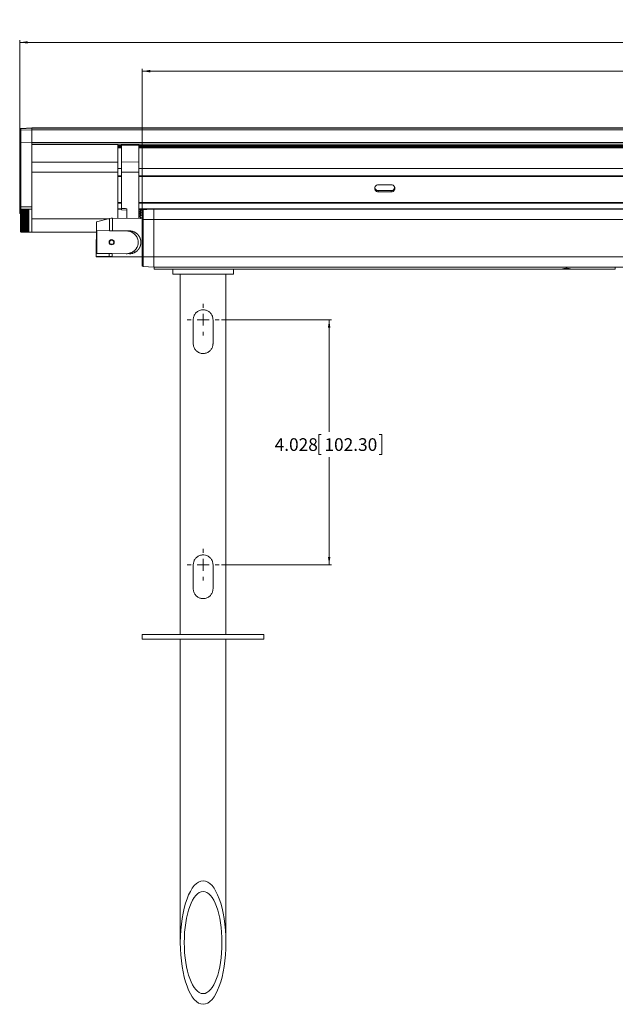
# Model space of a CAD drawing. Units: inches. Extents: x 6 to 637, y 51 to 642.
# Drawn here: x 141 to 151, y 154 to 170 of the extents above; entities that cross this region are included whole.
import ezdxf

# ---------------------------------------------------------------- set-up
doc = ezdxf.new("R2010")
doc.units = ezdxf.units.IN
doc.header["$MEASUREMENT"] = 0
doc.styles.add('SLDTEXTSTYLE0', font='TXT', dxfattribs={"width": 0.75})
doc.dimstyles.new('SLDDIMSTYLE2', dxfattribs={"dimtxt": 0.208333, "dimasz": 0.13, "dimexe": 0, "dimexo": 0.0625, "dimgap": 0.052083, "dimtad": 0, "dimtih": 1, "dimtoh": 1, "dimdec": 3, "dimrnd": 1e-09, "dimzin": 4, "dimdsep": 46, "dimtxsty": 'SLDTEXTSTYLE0', "dimsah": 1, "dimcen": 0.09, "dimadec": 0, "dimazin": 1, "dimtfac": 1, "dimtdec": 3, "dimtofl": 0, "dimtmove": 0, "dimatfit": 3, "dimfxl": 1, "dimfrac": 2, "dimtolj": 1, "dimtzin": 12, "dimarcsym": 0})
doc.dimstyles.new('SLDDIMSTYLE3', dxfattribs={"dimtxt": 0.208333, "dimasz": 0.13, "dimexe": 0, "dimexo": 0.0625, "dimgap": 0.052083, "dimtad": 0, "dimtih": 1, "dimtoh": 1, "dimdec": 3, "dimrnd": 1e-09, "dimzin": 12, "dimdsep": 46, "dimtxsty": 'SLDTEXTSTYLE0', "dimsah": 1, "dimcen": 0.09, "dimadec": 0, "dimazin": 3, "dimtfac": 1, "dimtdec": 3, "dimtofl": 0, "dimtmove": 0, "dimatfit": 3, "dimfxl": 1, "dimfrac": 2, "dimtolj": 1, "dimtzin": 12, "dimarcsym": 0})

# ---------------------------------------------------------------- blocks, each defined once
blk = doc.blocks.new('_D_198')
at = {"color": 7, "linetype": 'Continuous', "lineweight": 0}
for p, q in [((144.24, 165.409), (146.051, 165.409)), ((146.012, 165.409), (146.012, 163.566)), ((145.882, 163.523), (145.84, 163.523)), ((145.84, 163.523), (145.84, 163.192)), ((146.834, 163.523), (146.876, 163.523)), ((146.876, 163.523), (146.876, 163.192)), ((145.84, 163.192), (145.882, 163.192)), ((146.012, 161.382), (146.012, 163.15)), ((146.876, 163.192), (146.834, 163.192)), ((144.24, 161.382), (146.051, 161.382))]:
    blk.add_line(p, q, dxfattribs=at)
for points in [[(146.012, 165.409), (145.992, 165.279), (146.032, 165.279)], [(146.012, 161.382), (146.032, 161.512), (145.992, 161.512)]]:
    blk.add_solid(points, dxfattribs=at)
at = {"color": 7, "linetype": 'Continuous', "lineweight": 0, "char_height": 0.2083, "attachment_point": 1, "style": 'SLDTEXTSTYLE0'}
for s, insert in [('4.028', (145.116, 163.461)), ('102.30', (145.935, 163.461))]:
    blk.add_mtext(s, dxfattribs=dict(at, insert=insert))
blk = doc.blocks.new('_D_199')
at = {"color": 7, "linetype": 'Continuous', "lineweight": 0}
for p, q in [((162.44, 169.866), (162.398, 169.866)), ((162.398, 169.866), (162.398, 169.535)), ((163.546, 169.866), (163.588, 169.866)), ((163.588, 169.866), (163.588, 169.535)), ((142.94, 167.096), (142.94, 169.532)), ((142.94, 169.493), (186.2, 169.493)), ((162.398, 169.535), (162.44, 169.535)), ((163.588, 169.535), (163.546, 169.535)), ((186.2, 167.096), (186.2, 169.532))]:
    blk.add_line(p, q, dxfattribs=at)
for points in [[(142.94, 169.493), (143.07, 169.473), (143.07, 169.513)], [(186.2, 169.493), (186.07, 169.513), (186.07, 169.473)]]:
    blk.add_solid(points, dxfattribs=at)
at = {"color": 7, "linetype": 'Continuous', "lineweight": 0, "char_height": 0.2083, "attachment_point": 1, "style": 'SLDTEXTSTYLE0'}
for s, insert in [('43.260', (161.52, 169.804)), ('1098.80', (162.493, 169.804))]:
    blk.add_mtext(s, dxfattribs=dict(at, insert=insert))
blk = doc.blocks.new('_D_200')
at = {"color": 7, "linetype": 'Continuous', "lineweight": 0}
for p, q in [((162.632, 170.339), (162.59, 170.339)), ((162.59, 170.339), (162.59, 170.008)), ((163.354, 170.339), (163.396, 170.339)), ((163.396, 170.339), (163.396, 170.008)), ((140.928, 168.368), (140.928, 170.005)), ((188.212, 169.966), (140.928, 169.966)), ((162.59, 170.008), (162.632, 170.008)), ((163.396, 170.008), (163.354, 170.008)), ((188.212, 168.368), (188.212, 170.005))]:
    blk.add_line(p, q, dxfattribs=at)
for points in [[(140.928, 169.966), (141.058, 169.946), (141.058, 169.986)], [(188.212, 169.966), (188.082, 169.986), (188.082, 169.946)]]:
    blk.add_solid(points, dxfattribs=at)
at = {"color": 7, "linetype": 'Continuous', "lineweight": 0, "char_height": 0.2083, "attachment_point": 1, "style": 'SLDTEXTSTYLE0'}
for s, insert in [('47.283', (161.712, 170.276)), ('1201', (162.685, 170.276))]:
    blk.add_mtext(s, dxfattribs=dict(at, insert=insert))
blk = doc.blocks.new('SW_CENTERMARKSYMBOL_32')
at = {"color": 0, "linetype": 'Continuous', "lineweight": 0}
for p, q in [((0, 0.197), (0, 0.261)), ((-0.197, 0), (-0.261, 0)), ((0, 0), (-0.098, 0)), ((0, 0), (0, 0.098)), ((0, 0), (0, -0.098)), ((0, 0), (0.098, 0)), ((0.197, 0), (0.261, 0)), ((0, -0.197), (0, -0.261))]:
    blk.add_line(p, q, dxfattribs=at)
blk = doc.blocks.new('SW_CENTERMARKSYMBOL_33')
at = {"color": 0, "linetype": 'Continuous', "lineweight": 0}
for p, q in [((0, 0.197), (0, 0.261)), ((-0.197, 0), (-0.261, 0)), ((0, 0), (-0.098, 0)), ((0, 0), (0, 0.098)), ((0, 0), (0, -0.098)), ((0, 0), (0.098, 0)), ((0.197, 0), (0.261, 0)), ((0, -0.197), (0, -0.261))]:
    blk.add_line(p, q, dxfattribs=at)

msp = doc.modelspace()

# ---------------------------------------------------------------- linework, layer by layer
at = {"color": 7, "linetype": 'Continuous', "lineweight": 15}
for p, q in [((140.92819, 168.50017), (140.92404, 168.50017)), ((140.92404, 168.33967), (140.92404, 168.50017)), ((140.94147, 168.5529), (140.92819, 168.53962)), ((140.94147, 168.54741), (140.92819, 168.53459)), ((140.92819, 168.53459), (140.92819, 168.53962)), ((140.92819, 168.50912), (140.92819, 168.53459)), ((140.94147, 168.52194), (140.92819, 168.50912)), ((140.92819, 168.3283), (140.92819, 168.50912)), ((141.12504, 168.55931), (140.94147, 168.5529)), ((140.94147, 168.54741), (141.12504, 168.55361)), ((140.94147, 168.5529), (140.94147, 168.54741)), ((140.94147, 168.54741), (140.94147, 168.52194)), ((140.94147, 168.52194), (141.12504, 168.52813)), ((140.94147, 168.52194), (140.94147, 168.32486)), ((188.01481, 168.55931), (141.12504, 168.55931)), ((141.12504, 168.55361), (141.12504, 168.55931)), ((141.12504, 168.52813), (141.12504, 168.55361)), ((141.12504, 168.55361), (188.01481, 168.55361)), ((141.12504, 168.3232), (141.12504, 168.52813)), ((141.12504, 168.52813), (188.01481, 168.52813)), ((140.92404, 168.24517), (140.92404, 168.33967)), ((140.92819, 168.3283), (140.94147, 168.32486)), ((140.92819, 167.2692), (140.92819, 168.3283)), ((140.94147, 168.32486), (141.12504, 168.3232)), ((140.94147, 168.32486), (140.94147, 167.26577)), ((141.12402, 168.32874), (141.12504, 168.3305)), ((141.1256, 168.42825), (141.12468, 168.42665)), ((141.12504, 167.9333), (141.12504, 168.3232)), ((141.12504, 168.3232), (188.01481, 168.3232)), ((141.12504, 168.29392), (141.12504, 168.3232)), ((141.12504, 168.29392), (188.01481, 168.29392)), ((142.5404, 168.288), (141.12504, 168.288)), ((142.5404, 168.29392), (142.5404, 168.288)), ((142.5404, 168.288), (142.5404, 167.99894)), ((142.59945, 168.28349), (142.59945, 168.29392)), ((142.59945, 168.28349), (142.88489, 168.29054)), ((142.59945, 168.27146), (142.59945, 168.28349)), ((142.88489, 168.27852), (142.59945, 168.27146)), ((142.59945, 168.0015), (142.59945, 168.27146)), ((142.88489, 168.29054), (142.88489, 168.29392)), ((142.88489, 168.29054), (142.88489, 168.27852)), ((142.88489, 167.99894), (142.88489, 168.27852)), ((140.92404, 168.24517), (140.92819, 168.24517)), ((142.5404, 167.99894), (141.12504, 167.99894)), ((142.5404, 167.99894), (142.5404, 167.8327)), ((142.59945, 168.0015), (142.88489, 167.99894)), ((142.59945, 167.83105), (142.59945, 168.0015)), ((142.88489, 167.8327), (142.88489, 167.99894)), ((141.12504, 167.8327), (141.12504, 167.9333)), ((142.5404, 167.8327), (141.12504, 167.8327)), ((141.12504, 167.08093), (141.12504, 167.8327)), ((142.5404, 167.8327), (142.5404, 167.07519)), ((142.59945, 167.83105), (142.88489, 167.8327)), ((142.59945, 167.23748), (142.59945, 167.83105)), ((142.88489, 167.8327), (142.88489, 167.07218)), ((147.03252, 167.625), (146.81992, 167.625)), ((146.81992, 167.51092), (146.81992, 167.53129)), ((147.03252, 167.53129), (146.81992, 167.53129)), ((146.81992, 167.51092), (147.03252, 167.51092)), ((147.03252, 167.51092), (147.03252, 167.53129)), ((140.92819, 167.45438), (140.92404, 167.45438)), ((140.92404, 167.29388), (140.92404, 167.45438)), ((142.5404, 167.32597), (142.59945, 167.32597)), ((142.88489, 167.32597), (186.25496, 167.32597)), ((140.92404, 167.19938), (140.92404, 167.29388)), ((140.92404, 167.19938), (140.92819, 167.19938)), ((140.92819, 167.2692), (140.94147, 167.26577)), ((140.92819, 167.15978), (140.92819, 167.2692)), ((140.92819, 167.15978), (140.93754, 167.15043)), ((140.94692, 167.22405), (140.93754, 167.21467)), ((140.93754, 167.03655), (140.93754, 167.21467)), ((140.94147, 167.26577), (141.12504, 167.26411)), ((140.94147, 167.26577), (140.94147, 167.2186)), ((140.94692, 167.22379), (140.94692, 167.22405)), ((140.94692, 167.22174), (140.94692, 167.22379)), ((141.07192, 167.22379), (140.94692, 167.22379)), ((140.94692, 167.21766), (140.94692, 167.22174)), ((141.07192, 167.22174), (140.94692, 167.22174)), ((140.94692, 167.21159), (140.94692, 167.21766)), ((141.07192, 167.21766), (140.94692, 167.21766)), ((140.94692, 167.20361), (140.94692, 167.21159)), ((141.07192, 167.21159), (140.94692, 167.21159)), ((140.94692, 167.1938), (140.94692, 167.20361)), ((141.07192, 167.20361), (140.94692, 167.20361)), ((140.94692, 167.18226), (140.94692, 167.1938)), ((141.07192, 167.1938), (140.94692, 167.1938)), ((140.94692, 167.16913), (140.94692, 167.18226)), ((141.07192, 167.18226), (140.94692, 167.18226)), ((141.07192, 167.17012), (140.94692, 167.17012)), ((140.94692, 167.15454), (140.94692, 167.16913)), ((141.07192, 167.16913), (140.94692, 167.16913)), ((141.07192, 167.15698), (140.94692, 167.15698)), ((141.07192, 167.15518), (140.94692, 167.15518)), ((140.94692, 167.13867), (140.94692, 167.15454)), ((141.07192, 167.15454), (140.94692, 167.15454)), ((141.07192, 167.14253), (140.94692, 167.14253)), ((141.07192, 167.14057), (140.94692, 167.14057)), ((140.94692, 167.12167), (140.94692, 167.13867)), ((141.07192, 167.13867), (140.94692, 167.13867)), ((141.12504, 167.22405), (141.07192, 167.22405)), ((141.07192, 167.22379), (141.07192, 167.22405)), ((141.07192, 167.22174), (141.07192, 167.22379)), ((141.07192, 167.21766), (141.07192, 167.22174)), ((141.07192, 167.21159), (141.07192, 167.21766)), ((141.07192, 167.20361), (141.07192, 167.21159)), ((141.07192, 167.1938), (141.07192, 167.20361)), ((141.07192, 167.18226), (141.07192, 167.1938)), ((141.07192, 167.16913), (141.07192, 167.18226)), ((141.07192, 167.15454), (141.07192, 167.16913)), ((141.07192, 167.13867), (141.07192, 167.15454)), ((141.07192, 167.12167), (141.07192, 167.13867)), ((142.59945, 167.23206), (142.5404, 167.23206)), ((142.59945, 167.22355), (142.5404, 167.22355)), ((142.59831, 167.21461), (142.68803, 167.21016)), ((142.68803, 167.23309), (142.68803, 167.11594)), ((186.25496, 167.23206), (142.88489, 167.23206)), ((142.91953, 167.22234), (142.88489, 167.22355)), ((142.91953, 167.22234), (142.91953, 167.21631)), ((142.95363, 167.2175), (142.91953, 167.21631)), ((142.91953, 167.21601), (142.91953, 167.21018)), ((142.91953, 167.19745), (142.91953, 167.19223)), ((142.91953, 167.16793), (142.91953, 167.16366)), ((142.95363, 167.2175), (142.94, 167.20387)), ((142.94, 167.05623), (142.94, 167.20387)), ((142.95363, 167.2175), (143.12701, 167.22355)), ((142.95363, 167.2175), (142.95363, 167.05623)), ((143.12701, 167.05623), (143.12701, 167.22355)), ((186.01284, 167.22355), (143.12701, 167.22355)), ((140.93754, 166.85842), (140.93754, 167.03655)), ((141.07192, 167.12692), (140.94692, 167.12692)), ((141.07192, 167.12482), (140.94692, 167.12482)), ((140.94692, 167.10374), (140.94692, 167.12167)), ((141.07192, 167.12167), (140.94692, 167.12167)), ((141.07192, 167.11031), (140.94692, 167.11031)), ((141.07192, 167.1081), (140.94692, 167.1081)), ((140.94692, 167.08508), (140.94692, 167.10374)), ((141.07192, 167.10374), (140.94692, 167.10374)), ((141.07192, 167.0929), (140.94692, 167.0929)), ((141.07192, 167.0906), (140.94692, 167.0906)), ((140.94692, 167.06588), (140.94692, 167.08508)), ((141.07192, 167.08508), (140.94692, 167.08508)), ((141.07192, 167.07487), (140.94692, 167.07487)), ((141.07192, 167.0725), (140.94692, 167.0725)), ((140.94692, 167.04636), (140.94692, 167.06588)), ((141.07192, 167.06588), (140.94692, 167.06588)), ((141.07192, 167.05643), (140.94692, 167.05643)), ((141.07192, 167.05401), (140.94692, 167.05401)), ((140.94692, 167.02673), (140.94692, 167.04636)), ((141.07192, 167.04636), (140.94692, 167.04636)), ((141.07192, 167.03776), (140.94692, 167.03776)), ((141.07192, 167.03533), (140.94692, 167.03533)), ((140.94692, 167.00722), (140.94692, 167.02673)), ((141.07192, 167.02673), (140.94692, 167.02673)), ((141.07192, 167.01908), (140.94692, 167.01908)), ((141.07192, 167.01667), (140.94692, 167.01667)), ((140.94692, 166.98802), (140.94692, 167.00722)), ((141.07192, 167.00722), (140.94692, 167.00722)), ((141.07192, 167.00059), (140.94692, 167.00059)), ((141.07192, 166.99822), (140.94692, 166.99822)), ((140.94692, 166.96935), (140.94692, 166.98802)), ((141.07192, 166.98802), (140.94692, 166.98802)), ((141.07192, 166.9825), (140.94692, 166.9825)), ((141.07192, 166.98019), (140.94692, 166.98019)), ((141.07192, 167.10374), (141.07192, 167.12167)), ((141.07192, 167.08508), (141.07192, 167.10374)), ((141.07192, 167.06588), (141.07192, 167.08508)), ((141.07192, 167.04636), (141.07192, 167.06588)), ((141.07192, 167.02673), (141.07192, 167.04636)), ((141.07192, 167.00722), (141.07192, 167.02673)), ((141.07192, 166.98802), (141.07192, 167.00722)), ((141.07192, 166.96935), (141.07192, 166.98802)), ((141.12504, 167.03655), (141.12504, 167.08093)), ((141.12504, 166.84905), (141.12504, 167.03655)), ((142.18915, 167.01919), (142.18416, 166.44768)), ((142.40231, 167.07051), (142.18915, 167.01919)), ((142.94, 167.0717), (142.4501, 167.07597)), ((142.68803, 167.0739), (142.68803, 167.11594)), ((142.91953, 167.12945), (142.91953, 167.12643)), ((142.91953, 167.08464), (142.91953, 167.08307)), ((142.94, 167.05623), (142.95363, 167.05623)), ((142.94, 166.44186), (142.94, 167.05623)), ((142.95363, 167.05623), (143.12701, 167.05623)), ((142.95363, 167.05623), (142.95363, 166.44186)), ((143.12701, 166.44186), (143.12701, 167.05623)), ((186.01284, 167.05623), (143.12701, 167.05623)), ((140.93754, 166.85842), (140.94692, 166.84905)), ((140.94692, 166.95142), (140.94692, 166.96935)), ((141.07192, 166.96935), (140.94692, 166.96935)), ((141.07192, 166.96499), (140.94692, 166.96499)), ((141.07192, 166.96278), (140.94692, 166.96278)), ((140.94692, 166.93443), (140.94692, 166.95142)), ((141.07192, 166.95142), (140.94692, 166.95142)), ((141.07192, 166.94828), (140.94692, 166.94828)), ((141.07192, 166.94618), (140.94692, 166.94618)), ((140.94692, 166.91855), (140.94692, 166.93443)), ((141.07192, 166.93443), (140.94692, 166.93443)), ((141.07192, 166.93252), (140.94692, 166.93252)), ((141.07192, 166.93056), (140.94692, 166.93056)), ((140.94692, 166.90396), (140.94692, 166.91855)), ((141.07192, 166.91855), (140.94692, 166.91855)), ((141.07192, 166.91791), (140.94692, 166.91791)), ((141.07192, 166.91611), (140.94692, 166.91611)), ((140.94692, 166.89083), (140.94692, 166.90396)), ((141.07192, 166.90396), (140.94692, 166.90396)), ((141.07192, 166.90298), (140.94692, 166.90298)), ((140.94692, 166.8793), (140.94692, 166.89083)), ((141.07192, 166.89083), (140.94692, 166.89083)), ((140.94692, 166.86948), (140.94692, 166.8793)), ((141.07192, 166.8793), (140.94692, 166.8793)), ((140.94692, 166.8615), (140.94692, 166.86948)), ((141.07192, 166.86948), (140.94692, 166.86948)), ((140.94692, 166.85544), (140.94692, 166.8615)), ((141.07192, 166.8615), (140.94692, 166.8615)), ((140.94692, 166.85136), (140.94692, 166.85544)), ((141.07192, 166.85544), (140.94692, 166.85544)), ((140.94692, 166.8493), (140.94692, 166.85136)), ((141.07192, 166.85136), (140.94692, 166.85136)), ((140.94692, 166.84905), (140.94692, 166.8493)), ((141.07192, 166.8493), (140.94692, 166.8493)), ((141.07192, 166.95142), (141.07192, 166.96935)), ((141.07192, 166.93443), (141.07192, 166.95142)), ((141.07192, 166.91855), (141.07192, 166.93443)), ((141.07192, 166.90396), (141.07192, 166.91855)), ((141.07192, 166.89083), (141.07192, 166.90396)), ((141.07192, 166.8793), (141.07192, 166.89083)), ((141.07192, 166.86948), (141.07192, 166.8793)), ((141.07192, 166.8615), (141.07192, 166.86948)), ((141.07192, 166.85544), (141.07192, 166.8615)), ((141.07192, 166.85136), (141.07192, 166.85544)), ((141.07192, 166.8493), (141.07192, 166.85136)), ((141.07192, 166.84905), (141.07192, 166.8493)), ((141.07192, 166.84905), (141.12504, 166.84905)), ((141.12504, 166.84954), (142.18766, 166.84954)), ((142.19059, 166.87204), (142.40056, 166.87021)), ((142.40056, 166.87021), (142.44831, 166.86979)), ((142.7306, 166.86733), (142.44831, 166.86979)), ((142.39729, 166.49522), (142.19052, 166.49703)), ((142.39687, 166.44679), (142.39729, 166.49522)), ((142.39729, 166.49522), (142.44503, 166.49481)), ((142.44461, 166.44628), (142.44503, 166.49481)), ((142.44503, 166.49481), (142.72733, 166.49234)), ((142.39926, 166.4427), (142.18413, 166.44458)), ((142.18416, 166.44768), (142.39687, 166.44679)), ((142.39687, 166.44679), (142.44461, 166.44628)), ((142.44457, 166.44231), (142.39926, 166.4427)), ((142.94, 166.43798), (142.44457, 166.44231)), ((142.94, 166.44186), (142.95363, 166.44186)), ((142.94, 166.29422), (142.94, 166.44186)), ((142.95363, 166.44186), (142.95363, 166.28059)), ((142.95363, 166.44186), (143.12701, 166.44186)), ((143.12701, 166.27454), (143.12701, 166.44186)), ((186.01284, 166.44186), (143.12701, 166.44186)), ((142.94, 166.29422), (142.95363, 166.28059)), ((142.95363, 166.28059), (143.12701, 166.27454)), ((186.01284, 166.27454), (143.12701, 166.27454)), ((143.13769, 166.23792), (143.13705, 166.27454)), ((143.13769, 166.23792), (143.49092, 166.23792)), ((143.44, 166.23792), (143.44, 166.15918)), ((143.49092, 166.23792), (144.38909, 166.23792)), ((144.02628, 166.23792), (144.02636, 166.23797)), ((144.38909, 166.23792), (149.82595, 166.23792)), ((144.44, 166.15918), (144.44, 166.23792)), ((149.82566, 166.23792), (149.99893, 166.23792)), ((149.99893, 166.23792), (150.71476, 166.23792)), ((150.71476, 166.23792), (150.7154, 166.27454)), ((143.44, 166.15918), (144.44, 166.15918)), ((143.565, 166.15918), (143.565, 160.23792)), ((144.315, 160.23792), (144.315, 166.15918)), ((143.7775, 165.01548), (143.7775, 165.40918)), ((144.1025, 165.40918), (144.1025, 165.01548)), ((143.7775, 160.98792), (143.7775, 161.38163)), ((144.1025, 161.38163), (144.1025, 160.98792)), ((142.94, 160.23792), (142.94, 160.15918)), ((142.94, 160.23792), (144.94, 160.23792)), ((144.94, 160.15918), (144.94, 160.23792)), ((142.94, 160.15918), (144.94, 160.15918)), ((143.565, 160.15918), (143.565, 155.17396)), ((144.315, 155.17396), (144.315, 160.15918))]:
    msp.add_line(p, q, dxfattribs=at)
at = {"color": 8, "linetype": 'Continuous', "lineweight": 15}
for p, q in [((142.5404, 168.26927), (142.59945, 168.26927)), ((142.88489, 168.26927), (186.25496, 168.26927)), ((142.59945, 168.25722), (142.5404, 168.25722)), ((142.59945, 168.243), (142.5404, 168.243)), ((142.5404, 168.23095), (142.59945, 168.23095)), ((186.25496, 168.25722), (142.88489, 168.25722)), ((186.25496, 168.243), (142.88489, 168.243)), ((142.88489, 168.23095), (186.25496, 168.23095)), ((142.59945, 167.89335), (142.5404, 167.89335)), ((186.25496, 167.89335), (142.88489, 167.89335)), ((142.59945, 167.77537), (142.5404, 167.77537)), ((142.59945, 167.76357), (142.5404, 167.76357)), ((164.39911, 167.77537), (142.88489, 167.77537)), ((164.39974, 167.76357), (142.88489, 167.76357)), ((142.5404, 167.33327), (142.59945, 167.33327)), ((142.88489, 167.33327), (186.25496, 167.33327)), ((143.01581, 167.21967), (142.91953, 167.21967)), ((142.38996, 167.06754), (141.12504, 167.06754)), ((142.40056, 166.87021), (142.40231, 167.07051)), ((142.44831, 166.86979), (142.4501, 167.07597)), ((142.94, 166.44196), (142.44461, 166.44628))]:
    msp.add_line(p, q, dxfattribs=at)
at = {"color": 7, "linetype": 'Continuous', "lineweight": 15}
for radius in [0.04217, 0.03485]:
    msp.add_circle((142.43622, 166.68239), radius, dxfattribs=at)
for centre, radius, start, end in [((146.81833, 167.56796), 0.05707, 88.401609, 271.598391), ((147.03411, 167.56796), 0.05707, 268.401609, 91.598391), ((146.81906, 167.58968), 0.05839, 191.38912, 270.848994), ((147.03339, 167.58968), 0.05839, 269.151006, 348.61088), ((142.44839, 166.87913), 0.19685, 89.5, 103.536243)]:
    msp.add_arc(centre, radius, start, end, dxfattribs=at)
for centre, major_axis, ratio, start_param, end_param in [((132.11554, 167.00521), (11.95866, 0.06927), 0.02982608, 0.48608591, 0.50170652), ((142.91303, 167.03655), (0.18602, 0), 0.99939008, 1.53586846, 1.66698779), ((142.91303, 167.03823), (0.14771, -0.14739), 0.76720532, 2.18922913, 2.32034847), ((142.91303, 167.03487), (0.14771, 0.14739), 0.76720532, 0.88250778, 1.01362712), ((142.91303, 167.0398), (0.16115, -0.161), 0.57717401, 2.05893915, 2.19005849), ((142.91303, 167.0333), (0.16115, 0.161), 0.57717401, 1.01279776, 1.1439171), ((142.91303, 167.04114), (0.17189, -0.17181), 0.41403485, 1.92826263, 2.05938196), ((142.91303, 167.03195), (0.17189, 0.17181), 0.41403485, 1.14347429, 1.27459362), ((142.91303, 167.04217), (0.17969, -0.17966), 0.26780764, 1.79749179, 1.92861113), ((142.92582, 167.03969), (0.15592, 0.15577), 0.57717401, 1.0826535, 1.2131757), ((142.92582, 167.0321), (0.1663, -0.16623), 0.41403485, 1.99811837, 2.12864056), ((142.92582, 167.04099), (0.1663, 0.16623), 0.41403485, 1.21333003, 1.34385222), ((142.92582, 167.0311), (0.17386, -0.17383), 0.26780764, 1.86734753, 1.99786972), ((142.92582, 167.03817), (0.14291, 0.1426), 0.76720532, 0.95236352, 1.03802775), ((142.91303, 167.03092), (0.17969, 0.17966), 0.26780764, 1.27424512, 1.40536446), ((142.91303, 167.04282), (0.18444, -0.18443), 0.13157493, 1.66668644, 1.79780578), ((142.92582, 167.04199), (0.17386, 0.17383), 0.26780764, 1.34410086, 1.47462306), ((142.92582, 167.03048), (0.17844, -0.17844), 0.13157493, 1.73654218, 1.86706437), ((142.91303, 167.03027), (0.18444, 0.18443), 0.13157493, 1.40505047, 1.4754285), ((142.92582, 167.04262), (0.17844, 0.17844), 0.13157493, 1.47490622, 1.53777474)]:
    msp.add_ellipse(centre, major_axis=major_axis, ratio=ratio, start_param=start_param, end_param=end_param, dxfattribs=at)
for major_axis in [(0, 1.01478), (0, 0.83888)]:
    msp.add_ellipse((143.94, 155.17396), major_axis=major_axis, ratio=0.36953855, dxfattribs=at)
for points, knots in [([(142.59945, 167.21482), (142.59945, 167.21473), (142.59945, 167.21441), (142.59945, 167.2162), (142.59945, 167.21997), (142.59945, 167.22547), (142.59945, 167.23159), (142.59945, 167.23564), (142.59945, 167.23748)], [0, 0, 0, 0, 0.07371709, 0.26565288, 0.45720737, 0.64853927, 0.83990399, 1, 1, 1, 1]), ([(142.19052, 166.49703), (142.19053, 166.53033), (142.19054, 166.58923), (142.19056, 166.69396), (142.19057, 166.78982), (142.19058, 166.8473), (142.19059, 166.87204)], [0, 0, 0, 0, 0.28372973, 0.50179357, 0.78552638, 1, 1, 1, 1]), ([(142.67654, 166.49278), (142.68102, 166.49285), (142.6946, 166.49303), (142.71264, 166.49562), (142.73118, 166.50013), (142.74606, 166.50496), (142.76141, 166.51133), (142.77627, 166.51896), (142.79038, 166.52771), (142.80369, 166.53757), (142.81608, 166.54851), (142.82761, 166.56065), (142.83805, 166.57378), (142.84732, 166.58783), (142.85537, 166.60279), (142.86215, 166.61881), (142.86862, 166.63952), (142.87304, 166.66545), (142.87292, 166.69023), (142.86991, 166.71347), (142.8657, 166.73061), (142.85965, 166.74715), (142.85232, 166.76341), (142.84322, 166.77883), (142.82924, 166.79769), (142.81225, 166.81587), (142.79169, 166.83179), (142.77324, 166.8429), (142.75794, 166.8505), (142.74175, 166.85693), (142.72684, 166.86143), (142.70991, 166.86521), (142.69467, 166.86734), (142.68311, 166.86767), (142.67922, 166.86778)], [0, 0, 0, 0, 0.021976621, 0.066538899, 0.089140919, 0.11665495, 0.144576187, 0.172690646, 0.201195825, 0.229016044, 0.257217044, 0.285617211, 0.314426069, 0.342441564, 0.370688184, 0.399741536, 0.429111752, 0.478012828, 0.528302732, 0.549704519, 0.593057235, 0.61503745, 0.637295258, 0.682279547, 0.705022458, 0.756524823, 0.808936235, 0.837345178, 0.865943767, 0.895180683, 0.924665812, 0.943324004, 0.980968676, 1, 1, 1, 1]), ([(142.7306, 166.86733), (142.73516, 166.86719), (142.74432, 166.86691), (142.75805, 166.86518), (142.77174, 166.86248), (142.78516, 166.85875), (142.79818, 166.8541), (142.81076, 166.84856), (142.82298, 166.84209), (142.83516, 166.83447), (142.84712, 166.82564), (142.85674, 166.81722), (142.86309, 166.8109), (142.86746, 166.80627), (142.87084, 166.80246), (142.8741, 166.79854), (142.87649, 166.79555), (142.87882, 166.79252), (142.88185, 166.7884), (142.88475, 166.78418), (142.88752, 166.77988), (142.88954, 166.7766), (142.89149, 166.77329), (142.89338, 166.76992), (142.8958, 166.76539), (142.8981, 166.76077), (142.90025, 166.75607), (142.90179, 166.75252), (142.90326, 166.74892), (142.90512, 166.74409), (142.90684, 166.73919), (142.9084, 166.73423), (142.9095, 166.73048), (142.91051, 166.7267), (142.91146, 166.72291), (142.91261, 166.71781), (142.9136, 166.71267), (142.91442, 166.7075), (142.91496, 166.70361), (142.91542, 166.69971), (142.91581, 166.6957), (142.91616, 166.69088), (142.91642, 166.68526), (142.91648, 166.68013), (142.91642, 166.67532), (142.91627, 166.67083), (142.91594, 166.66546), (142.91553, 166.66099), (142.91502, 166.65653), (142.91442, 166.65209), (142.91354, 166.64679), (142.91269, 166.64239), (142.91174, 166.63803), (142.9107, 166.63368), (142.90953, 166.62938), (142.90828, 166.6251), (142.90694, 166.62086), (142.90518, 166.61583), (142.90361, 166.61168), (142.90194, 166.60757), (142.9002, 166.60351), (142.89797, 166.5987), (142.896, 166.59475), (142.89396, 166.59085), (142.89184, 166.587), (142.88917, 166.58246), (142.88684, 166.57874), (142.88444, 166.57508), (142.88196, 166.57147), (142.87888, 166.56723), (142.87621, 166.56377), (142.87348, 166.56037), (142.87067, 166.55704), (142.8672, 166.55313), (142.86422, 166.54996), (142.85995, 166.54561), (142.85426, 166.54022), (142.84626, 166.53347), (142.83785, 166.52715), (142.82904, 166.52128), (142.81856, 166.51512), (142.80628, 166.50896), (142.79194, 166.50316), (142.77691, 166.49845), (142.76103, 166.49493), (142.74444, 166.49266), (142.73305, 166.49245), (142.72733, 166.49234)], [0, 0, 0, 0, 0.02287172, 0.04590829, 0.06944274, 0.09313811, 0.1163129, 0.13961968, 0.16331748, 0.18714205, 0.21349504, 0.24002023, 0.25318896, 0.25977226, 0.27294085, 0.27952415, 0.28610746, 0.29269076, 0.29927406, 0.31244269, 0.319026, 0.32560932, 0.33219264, 0.33877596, 0.34535929, 0.35852813, 0.36511148, 0.37169483, 0.37827818, 0.38486154, 0.39803064, 0.40461402, 0.4111974, 0.41778079, 0.42436418, 0.43094758, 0.44411696, 0.45070037, 0.45728378, 0.46386719, 0.47045061, 0.47750207, 0.48809344, 0.49869967, 0.5032038, 0.51221291, 0.52122203, 0.53023114, 0.53473526, 0.54374436, 0.55275345, 0.56176253, 0.56626665, 0.57527571, 0.58428475, 0.58878887, 0.59779788, 0.60680687, 0.61581584, 0.62031995, 0.6293289, 0.63833782, 0.64734673, 0.65185083, 0.66085971, 0.66986857, 0.67887742, 0.68338151, 0.69239034, 0.70139917, 0.71040798, 0.71491207, 0.72392089, 0.7329297, 0.74193852, 0.74644261, 0.76446561, 0.78248847, 0.80056645, 0.81881149, 0.83711284, 0.86309012, 0.88924069, 0.91597269, 0.94292515, 0.97130754, 1, 1, 1, 1]), ([(142.18413, 166.44458), (142.18413, 166.44463), (142.18413, 166.44477), (142.18414, 166.44585), (142.18415, 166.44718), (142.18416, 166.44768)], [0, 0, 0, 0, 0.279483423, 0.728012614, 1, 1, 1, 1]), ([(142.39687, 166.44679), (142.39724, 166.44552), (142.3979, 166.44324), (142.39884, 166.44287), (142.39926, 166.4427)], [0, 0, 0, 0, 0.55900579, 1, 1, 1, 1]), ([(149.82595, 166.23792), (149.83289, 166.24028), (149.84681, 166.24499), (149.86848, 166.25009), (149.89076, 166.25338), (149.91304, 166.25441), (149.93498, 166.25326), (149.95647, 166.25007), (149.9779, 166.24505), (149.99191, 166.2403), (149.99893, 166.23792)], [0, 0, 0, 0, 0.12427907, 0.2492737, 0.37704453, 0.50602648, 0.62705964, 0.74915681, 0.87417707, 1, 1, 1, 1]), ([(143.7775, 165.40918), (143.77789, 165.4177), (143.77868, 165.435), (143.785, 165.46003), (143.79487, 165.48377), (143.80842, 165.50572), (143.8257, 165.52572), (143.84657, 165.54308), (143.87082, 165.55713), (143.89704, 165.56673), (143.92445, 165.5717), (143.951, 165.57203), (143.97684, 165.56813), (144.00094, 165.56053), (144.0237, 165.54923), (144.04474, 165.53434), (144.06368, 165.51574), (144.07974, 165.49364), (144.09222, 165.46843), (144.099, 165.44507), (144.10205, 165.42503), (144.10235, 165.41449), (144.1025, 165.40918)], [0, 0, 0, 0, 0.04941026, 0.100356805, 0.149741161, 0.200406276, 0.252807293, 0.306588769, 0.361320055, 0.417819962, 0.469453581, 0.522802801, 0.57115161, 0.620867667, 0.670041845, 0.720454604, 0.773312206, 0.827588702, 0.882274263, 0.938772399, 0.969210841, 1, 1, 1, 1]), ([(144.1025, 165.01548), (144.10243, 165.01184), (144.10229, 165.00455), (144.10068, 164.98917), (144.0965, 164.96942), (144.08768, 164.94616), (144.07524, 164.9242), (144.05906, 164.90384), (144.03908, 164.8857), (144.01572, 164.8708), (143.98965, 164.85989), (143.96273, 164.8538), (143.93551, 164.85233), (143.90975, 164.85513), (143.88501, 164.86189), (143.86197, 164.87219), (143.84046, 164.88618), (143.82094, 164.90383), (143.80399, 164.92513), (143.79064, 164.94946), (143.78151, 164.97621), (143.77786, 164.99856), (143.77758, 165.01182), (143.7775, 165.01548)], [0, 0, 0, 0, 0.02113365, 0.04238518, 0.08978838, 0.13846238, 0.18802, 0.23879163, 0.29268887, 0.34812207, 0.40218622, 0.45807235, 0.50813832, 0.559786, 0.60793234, 0.65736273, 0.70776301, 0.75943185, 0.81351314, 0.86915684, 0.92299392, 0.97870493, 1, 1, 1, 1]), ([(143.7775, 161.38163), (143.77913, 161.39892), (143.78237, 161.43346), (143.80742, 161.48003), (143.84563, 161.51777), (143.89608, 161.54141), (143.95088, 161.54664), (144.00212, 161.53464), (144.04682, 161.5078), (144.08184, 161.46693), (144.10015, 161.4218), (144.10189, 161.39217), (144.1025, 161.38163)], [0, 0, 0, 0, 0.10032447, 0.20040573, 0.30661135, 0.4177803, 0.52269628, 0.62076262, 0.72038922, 0.82753985, 0.93864848, 1, 1, 1, 1]), ([(144.1025, 160.98792), (144.1022, 160.98063), (144.10123, 160.95684), (144.08902, 160.91713), (144.06001, 160.87412), (144.01668, 160.84101), (143.96352, 160.82399), (143.90937, 160.82555), (143.8604, 160.84322), (143.81873, 160.8754), (143.78846, 160.92097), (143.77806, 160.96182), (143.77758, 160.98426), (143.7775, 160.98792)], [0, 0, 0, 0, 0.04249909, 0.138588477, 0.238957325, 0.348271359, 0.458132858, 0.559795932, 0.657386019, 0.759486705, 0.86918931, 0.978632884, 1, 1, 1, 1])]:
    msp.add_open_spline(points, degree=3, knots=knots, dxfattribs=at)
msp.add_open_spline([(142.44461, 166.44628), (142.4446, 166.4457), (142.44459, 166.44453), (142.44458, 166.44329), (142.44458, 166.44246), (142.44458, 166.44236), (142.44457, 166.44231)], degree=3, dxfattribs=at)

# ---------------------------------------------------------------- block references
at = {"color": 7, "linetype": 'Continuous', "lineweight": 0}
for name, p in [('SW_CENTERMARKSYMBOL_32', (143.94, 165.40918)), ('SW_CENTERMARKSYMBOL_33', (143.94, 161.38163))]:
    msp.add_blockref(name, p, dxfattribs=at)

# ---------------------------------------------------------------- dimensions: what is measured, and where the dimension line sits
for base, p1, p2, dimstyle, picture, middle in [((140.92819, 170.17328), (188.21166, 168.32845), (140.92819, 168.3283), 'SLDDIMSTYLE3', '_D_200', (162.56972, 170.17328)), ((186.19985, 169.70083), (142.94, 167.05623), (186.19985, 167.05623), 'SLDDIMSTYLE2', '_D_199', (162.56972, 169.70083))]:
    dim = msp.add_linear_dim(base=base, p1=p1, p2=p2, dimstyle=dimstyle, dxfattribs=at)
    dim.commit()
    dim.dimension.update_dxf_attribs({"geometry": picture, "text_midpoint": middle, "dimtype": 160})
dim = msp.add_linear_dim(base=(146.01179, 161.38163), p1=(144.20093, 165.40918), p2=(144.20093, 161.38163), angle=90, dimstyle='SLDDIMSTYLE3', dxfattribs=at)
dim.commit()
dim.dimension.update_dxf_attribs({"geometry": '_D_198', "text_midpoint": (146.01179, 163.35775), "dimtype": 160})

doc.saveas('drawing.dxf')
